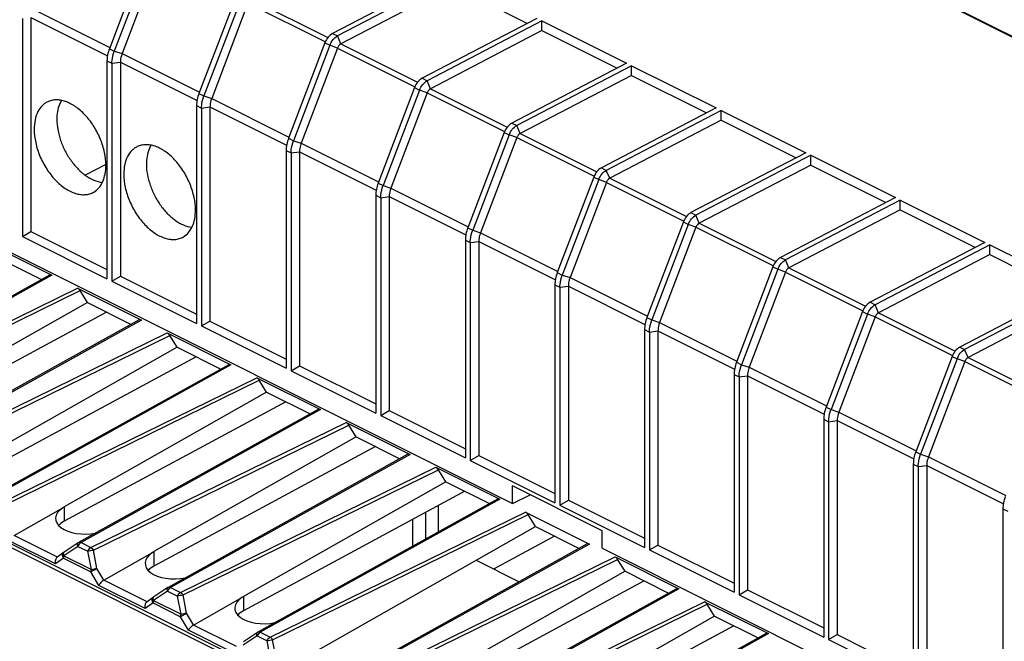
# Model space of a CAD drawing. Units: millimetres. Extents: x 99 to 191, y 47 to 171.
# Drawn here: x 120 to 159, y 121 to 146 of the extents above; entities that cross this region are included whole.
import ezdxf

# ---------------------------------------------------------------- set-up
doc = ezdxf.new("R2010")
doc.units = ezdxf.units.MM
doc.header["$LTSCALE"] = 16.335
doc.layers.get('0').update_dxf_attribs({"linetype": 'CONTINUOUS'})
doc.layers.add('DRAFT', color=7, linetype='CONTINUOUS')
doc.layers.add('RACCORDO', color=7, linetype='CONTINUOUS')

msp = doc.modelspace()

# ---------------------------------------------------------------- linework, layer by layer
at = {"color": 7, "linetype": 'CONTINUOUS'}
for p, q in [((136.983, 147.724), (132.451, 145.362)), ((137.178, 147.627), (132.647, 145.264)), ((137.177, 147.241), (132.781, 144.949)), ((137.177, 147.241), (140.14, 145.759)), ((120.208, 145.952), (120.208, 137.355)), ((120.542, 145.997), (120.542, 137.55)), ((140.518, 145.957), (135.987, 143.594)), ((140.714, 145.859), (136.182, 143.496)), ((140.713, 145.473), (140.714, 145.859)), ((140.714, 145.859), (144.054, 144.189)), ((140.713, 145.473), (136.316, 143.181)), ((140.713, 145.473), (143.676, 143.992)), ((123.548, 144.282), (123.548, 135.685)), ((123.743, 144.184), (123.743, 135.588)), ((124.078, 144.229), (124.078, 135.782)), ((144.054, 144.189), (139.522, 141.826)), ((144.249, 144.091), (139.718, 141.728)), ((144.248, 143.705), (144.249, 144.091)), ((144.249, 144.091), (147.59, 142.421)), ((144.248, 143.705), (139.852, 141.413)), ((144.248, 143.705), (147.211, 142.224)), ((127.083, 142.514), (127.083, 133.918)), ((127.279, 142.417), (127.279, 133.82)), ((127.613, 142.461), (127.613, 134.015)), ((147.59, 142.421), (143.058, 140.058)), ((147.785, 142.323), (143.253, 139.961)), ((147.784, 141.938), (147.785, 142.323)), ((147.785, 142.323), (151.125, 140.653)), ((147.784, 141.938), (143.387, 139.646)), ((147.784, 141.938), (150.747, 140.456)), ((130.619, 140.746), (130.619, 132.15)), ((131.149, 140.694), (131.149, 132.247)), ((130.814, 140.649), (130.814, 132.052)), ((151.125, 140.653), (146.593, 138.291)), ((151.32, 140.556), (146.789, 138.193)), ((151.319, 140.17), (151.32, 140.556)), ((151.32, 140.556), (154.661, 138.885)), ((151.319, 140.17), (146.923, 137.878)), ((151.319, 140.17), (154.282, 138.688)), ((134.155, 138.979), (134.155, 130.382)), ((134.35, 138.881), (134.35, 130.284)), ((134.684, 138.926), (134.684, 130.479)), ((154.661, 138.885), (150.129, 136.523)), ((154.856, 138.788), (150.324, 136.425)), ((154.855, 138.402), (154.856, 138.788)), ((154.856, 138.788), (158.196, 137.118)), ((154.855, 138.402), (150.458, 136.11)), ((154.855, 138.402), (157.818, 136.921)), ((120.208, 137.355), (120.542, 137.55)), ((120.208, 137.355), (123.548, 135.685)), ((120.542, 137.55), (123.548, 136.047)), ((137.69, 137.211), (137.69, 128.614)), ((137.885, 137.113), (137.885, 128.517)), ((138.22, 137.158), (138.22, 128.711)), ((158.196, 137.118), (153.664, 134.755)), ((158.391, 137.02), (153.86, 134.657)), ((158.39, 136.634), (158.391, 137.02)), ((158.391, 137.02), (161.732, 135.35)), ((158.39, 136.634), (153.994, 134.342)), ((158.39, 136.634), (161.354, 135.153)), ((123.743, 135.588), (124.078, 135.782)), ((124.078, 135.782), (127.083, 134.28)), ((123.743, 135.588), (127.083, 133.918)), ((141.226, 135.443), (141.226, 126.846)), ((141.421, 135.345), (141.421, 126.749)), ((141.756, 135.39), (141.756, 126.944)), ((161.732, 135.35), (157.2, 132.987)), ((161.927, 135.252), (157.395, 132.89)), ((161.926, 134.867), (157.53, 132.575)), ((127.279, 133.82), (127.613, 134.015)), ((127.279, 133.82), (130.619, 132.15)), ((127.613, 134.015), (130.619, 132.512)), ((144.761, 133.675), (144.761, 125.079)), ((144.956, 133.578), (144.956, 124.981)), ((145.291, 133.623), (145.291, 125.176)), ((130.814, 132.052), (131.149, 132.247)), ((131.149, 132.247), (134.155, 130.744)), ((130.814, 132.052), (134.155, 130.382)), ((148.297, 131.908), (148.297, 123.311)), ((148.492, 131.81), (148.492, 123.213)), ((148.827, 131.855), (148.827, 123.408)), ((155.041, 107.434), (107.099, 131.405)), ((155.112, 107.54), (107.241, 131.476)), ((134.35, 130.284), (134.684, 130.479)), ((134.35, 130.284), (137.69, 128.614)), ((134.684, 130.479), (137.69, 128.976)), ((151.832, 130.14), (151.832, 121.543)), ((152.028, 130.042), (152.028, 121.446)), ((152.362, 130.087), (152.362, 121.64)), ((137.885, 128.517), (138.22, 128.711)), ((138.22, 128.711), (141.226, 127.209)), ((137.885, 128.517), (141.226, 126.846)), ((155.368, 128.372), (155.368, 119.775)), ((155.563, 128.274), (155.563, 119.678)), ((155.898, 128.319), (155.898, 119.873)), ((139.555, 126.816), (139.555, 127.508)), ((143.091, 125.741), (139.555, 127.508)), ((139.555, 126.816), (140.248, 127.162)), ((141.421, 126.749), (141.756, 126.944)), ((141.421, 126.749), (144.761, 125.079)), ((141.756, 126.944), (144.761, 125.441)), ((158.903, 126.604), (158.903, 118.008)), ((130.492, 120.253), (140.456, 125.906)), ((141.212, 125.528), (138.806, 124.23)), ((143.091, 125.048), (143.091, 125.741)), ((144.956, 124.981), (145.291, 125.176)), ((145.291, 125.176), (148.297, 123.673)), ((144.956, 124.981), (148.297, 123.311)), ((138.113, 124.577), (139.808, 123.729)), ((148.492, 123.213), (148.827, 123.408)), ((148.492, 123.213), (151.832, 121.543)), ((148.827, 123.408), (151.832, 121.905)), ((152.028, 121.446), (152.362, 121.64)), ((152.362, 121.64), (155.368, 120.138)), ((152.028, 121.446), (155.368, 119.775))]:
    msp.add_line(p, q, dxfattribs=at)
for points, knots in [([(121.241, 142.68), (121.197, 142.661), (121.113, 142.616), (120.959, 142.492), (120.805, 142.273), (120.697, 141.945), (120.676, 141.704), (120.676, 141.577)], [0, 0, 0, 0, 0.108282, 0.218114, 0.450124, 0.709345, 1, 1, 1, 1]), ([(123.504, 140.163), (123.504, 140.331), (123.463, 140.679), (123.305, 141.189), (123.059, 141.676), (122.742, 142.105), (122.378, 142.444), (122.042, 142.639), (121.775, 142.722), (121.586, 142.746), (121.406, 142.734), (121.293, 142.702), (121.241, 142.68)], [0, 0, 0, 0, 0.131769, 0.273043, 0.417556, 0.558474, 0.689575, 0.806505, 0.859338, 0.90867, 0.955203, 1, 1, 1, 1]), ([(121.749, 142.721), (121.719, 142.671), (121.605, 142.44), (121.569, 142.177), (121.569, 141.979)], [0, 0, 0, 0, 0.22731, 1, 1, 1, 1]), ([(121.569, 141.979), (121.569, 141.841), (121.597, 141.556), (121.71, 141.133), (121.888, 140.719), (122.123, 140.335), (122.359, 140.053), (122.566, 139.862), (122.854, 139.64), (123.138, 139.509), (123.367, 139.487)], [0, 0, 0, 0, 0.125451, 0.259346, 0.397502, 0.535178, 0.667701, 0.730791, 0.791177, 1, 1, 1, 1]), ([(120.676, 141.577), (120.676, 141.403), (120.72, 141.041), (120.889, 140.513), (121.151, 140.013), (121.487, 139.579), (121.87, 139.245), (122.221, 139.065), (122.496, 139.002), (122.687, 138.995), (122.868, 139.027), (122.978, 139.075), (123.028, 139.105)], [0, 0, 0, 0, 0.133358, 0.27645, 0.422412, 0.563841, 0.694171, 0.809161, 0.860867, 0.909206, 0.955142, 1, 1, 1, 1]), ([(124.776, 140.912), (124.733, 140.894), (124.648, 140.848), (124.495, 140.724), (124.34, 140.505), (124.233, 140.177), (124.211, 139.936), (124.211, 139.809)], [0, 0, 0, 0, 0.108282, 0.218114, 0.450124, 0.709345, 1, 1, 1, 1]), ([(127.04, 138.395), (127.04, 138.563), (126.999, 138.911), (126.841, 139.421), (126.595, 139.908), (126.278, 140.337), (125.913, 140.676), (125.578, 140.871), (125.31, 140.954), (125.121, 140.979), (124.942, 140.967), (124.829, 140.934), (124.776, 140.912)], [0, 0, 0, 0, 0.131769, 0.273043, 0.417556, 0.558474, 0.689575, 0.806505, 0.859338, 0.90867, 0.955203, 1, 1, 1, 1]), ([(125.285, 140.953), (125.254, 140.903), (125.141, 140.672), (125.104, 140.409), (125.104, 140.211)], [0, 0, 0, 0, 0.22731, 1, 1, 1, 1]), ([(123.028, 139.105), (123.104, 139.149), (123.245, 139.27), (123.396, 139.519), (123.486, 139.824), (123.504, 140.047), (123.504, 140.163)], [0, 0, 0, 0, 0.217239, 0.451528, 0.711577, 1, 1, 1, 1]), ([(125.104, 140.211), (125.104, 140.074), (125.133, 139.789), (125.245, 139.365), (125.424, 138.951), (125.659, 138.567), (125.895, 138.286), (126.101, 138.094), (126.39, 137.873), (126.674, 137.741), (126.902, 137.719)], [0, 0, 0, 0, 0.125451, 0.259346, 0.397502, 0.535178, 0.667701, 0.730791, 0.791177, 1, 1, 1, 1]), ([(124.211, 139.809), (124.211, 139.635), (124.255, 139.274), (124.424, 138.746), (124.687, 138.245), (125.023, 137.811), (125.406, 137.477), (125.756, 137.297), (126.031, 137.234), (126.223, 137.227), (126.403, 137.259), (126.513, 137.307), (126.564, 137.337)], [0, 0, 0, 0, 0.133358, 0.27645, 0.422412, 0.563841, 0.694171, 0.809161, 0.860867, 0.909206, 0.955142, 1, 1, 1, 1]), ([(126.564, 137.337), (126.639, 137.381), (126.781, 137.502), (126.931, 137.751), (127.022, 138.057), (127.04, 138.279), (127.04, 138.395)], [0, 0, 0, 0, 0.217239, 0.451528, 0.711577, 1, 1, 1, 1])]:
    msp.add_open_spline(points, degree=3, knots=knots, dxfattribs=at)
at = {"layer": 'DRAFT', "color": 7, "linetype": 'CONTINUOUS'}
for p, q in [((131.848, 158.958), (180.497, 134.634)), ((180.342, 134.681), (156.461, 146.622)), ((123.504, 140.186), (122.682, 139.775)), ((117.046, 138.07), (139.555, 126.816)), ((119.243, 136.513), (120.965, 135.652)), ((122.778, 134.745), (122.487, 135.214)), ((122.778, 134.745), (124.501, 133.884)), ((126.314, 132.977), (126.023, 133.447)), ((126.314, 132.977), (128.036, 132.116)), ((129.849, 131.209), (129.558, 131.679)), ((129.849, 131.209), (131.572, 130.348)), ((133.385, 129.442), (133.094, 129.911)), ((133.385, 129.442), (135.107, 128.58)), ((136.92, 127.674), (136.629, 128.143)), ((136.92, 127.674), (138.643, 126.813)), ((136.621, 126.727), (136.621, 125.69)), ((136.117, 126.455), (136.117, 125.411)), ((140.456, 125.906), (140.165, 126.376)), ((135.604, 126.178), (135.604, 125.126)), ((140.456, 125.906), (142.178, 125.045)), ((143.091, 125.048), (165.6, 113.793)), ((143.991, 124.138), (143.7, 124.608)), ((143.991, 124.138), (145.714, 123.277)), ((147.527, 122.371), (147.236, 122.84)), ((147.527, 122.371), (149.249, 121.509))]:
    msp.add_line(p, q, dxfattribs=at)
at = {"layer": 'RACCORDO', "color": 7, "linetype": 'CONTINUOUS'}
for p, q in [((125.08, 148.531), (123.643, 144.762)), ((125.276, 148.433), (123.838, 144.665)), ((125.578, 148.323), (124.144, 144.565)), ((128.616, 146.763), (127.178, 142.995)), ((128.811, 146.665), (127.374, 142.897)), ((129.113, 146.555), (127.68, 142.798)), ((132.151, 144.995), (130.714, 141.227)), ((132.347, 144.897), (130.909, 141.129)), ((132.649, 144.788), (131.215, 141.03)), ((135.687, 143.227), (134.249, 139.459)), ((135.882, 143.13), (134.445, 139.361)), ((136.184, 143.02), (134.751, 139.262)), ((139.222, 141.46), (137.785, 137.691)), ((139.418, 141.362), (137.98, 137.594)), ((139.72, 141.252), (138.286, 137.494)), ((142.758, 139.692), (141.32, 135.924)), ((142.953, 139.594), (141.516, 135.826)), ((143.255, 139.484), (141.822, 135.727)), ((146.293, 137.924), (144.856, 134.156)), ((146.489, 137.826), (145.051, 134.058)), ((146.791, 137.717), (145.357, 133.959)), ((118.849, 137.082), (121.371, 135.821)), ((149.829, 136.156), (148.391, 132.388)), ((150.024, 136.059), (148.587, 132.29)), ((121.28, 135.826), (111.823, 130.577)), ((150.326, 135.949), (148.893, 132.191)), ((122.385, 135.314), (124.906, 134.054)), ((122.778, 134.745), (114.793, 130.218)), ((123.534, 134.367), (114.792, 129.65)), ((124.816, 134.059), (115.358, 128.809)), ((153.364, 134.389), (151.927, 130.62)), ((153.56, 134.291), (152.122, 130.523)), ((153.862, 134.181), (152.428, 130.423)), ((125.92, 133.546), (128.442, 132.286)), ((126.314, 132.977), (118.329, 128.451)), ((127.07, 132.599), (118.327, 127.882)), ((156.9, 132.621), (155.462, 128.852)), ((157.095, 132.523), (155.658, 128.755)), ((128.351, 132.291), (118.894, 127.041)), ((157.398, 132.413), (155.964, 128.656)), ((129.456, 131.779), (131.977, 130.518)), ((129.849, 131.209), (121.864, 126.683)), ((130.605, 130.831), (121.863, 126.115)), ((131.887, 130.523), (122.429, 125.274)), ((132.991, 130.011), (135.513, 128.75)), ((133.385, 129.442), (125.4, 124.915)), ((134.141, 129.064), (125.398, 124.347)), ((135.422, 128.755), (125.965, 123.506)), ((136.527, 128.243), (139.048, 126.982)), ((136.92, 127.674), (128.935, 123.147)), ((137.676, 127.296), (128.934, 122.579)), ((138.958, 126.988), (129.5, 121.738)), ((119.885, 125.556), (121.802, 126.644)), ((140.063, 126.475), (142.584, 125.215)), ((122.416, 125.265), (121.86, 124.896)), ((142.493, 125.22), (133.036, 119.97)), ((121.853, 124.891), (121.583, 124.695)), ((121.86, 124.896), (121.853, 124.891)), ((123.42, 123.788), (125.338, 124.876)), ((143.598, 124.708), (146.12, 123.447)), ((143.991, 124.138), (136.007, 119.612)), ((144.747, 123.76), (136.005, 119.044)), ((125.951, 123.498), (125.395, 123.128)), ((146.029, 123.452), (136.571, 118.203)), ((125.388, 123.123), (125.118, 122.927)), ((125.395, 123.128), (125.389, 123.124)), ((126.956, 122.02), (128.873, 123.108)), ((147.134, 122.94), (149.655, 121.679)), ((147.527, 122.371), (139.542, 117.844)), ((129.487, 121.73), (128.931, 121.36)), ((148.283, 121.993), (139.541, 117.276)), ((149.564, 121.684), (140.107, 116.435))]:
    msp.add_line(p, q, dxfattribs=at)
at = {"layer": 'RACCORDO', "color": 250, "linetype": 'CONTINUOUS'}
for p, q in [((129.113, 146.555), (132.168, 145.028)), ((129.245, 146.717), (132.27, 145.204)), ((120.609, 146.333), (123.66, 144.808)), ((120.542, 145.997), (123.566, 144.485)), ((132.451, 145.362), (132.647, 145.264)), ((132.151, 144.995), (132.347, 144.897)), ((132.781, 144.949), (132.647, 145.264)), ((132.781, 144.949), (135.805, 143.437)), ((123.643, 144.762), (123.838, 144.665)), ((123.838, 144.665), (124.144, 144.565)), ((124.144, 144.565), (127.195, 143.04)), ((132.649, 144.788), (132.347, 144.897)), ((132.649, 144.788), (135.703, 143.26)), ((123.548, 144.282), (123.743, 144.184)), ((123.743, 144.184), (124.078, 144.229)), ((124.078, 144.229), (127.102, 142.717)), ((135.987, 143.594), (136.182, 143.496)), ((136.316, 143.181), (136.182, 143.496)), ((127.178, 142.995), (127.374, 142.897)), ((135.687, 143.227), (135.882, 143.13)), ((136.184, 143.02), (135.882, 143.13)), ((136.184, 143.02), (139.239, 141.493)), ((136.316, 143.181), (139.341, 141.669)), ((127.374, 142.897), (127.68, 142.798)), ((127.68, 142.798), (130.731, 141.272)), ((127.083, 142.514), (127.279, 142.417)), ((127.279, 142.417), (127.613, 142.461)), ((127.613, 142.461), (130.637, 140.949)), ((139.222, 141.46), (139.418, 141.362)), ((139.522, 141.826), (139.718, 141.728)), ((139.852, 141.413), (139.718, 141.728)), ((130.714, 141.227), (130.909, 141.129)), ((130.909, 141.129), (131.215, 141.03)), ((139.72, 141.252), (139.418, 141.362)), ((139.72, 141.252), (142.774, 139.725)), ((139.852, 141.413), (142.876, 139.901)), ((130.619, 140.746), (130.814, 140.649)), ((130.814, 140.649), (131.149, 140.694)), ((131.149, 140.694), (134.173, 139.182)), ((131.215, 141.03), (134.266, 139.504)), ((143.058, 140.058), (143.253, 139.961)), ((143.387, 139.646), (143.253, 139.961)), ((142.758, 139.692), (142.953, 139.594)), ((143.255, 139.484), (142.953, 139.594)), ((143.387, 139.646), (146.412, 138.133)), ((134.249, 139.459), (134.445, 139.361)), ((134.445, 139.361), (134.751, 139.262)), ((134.751, 139.262), (137.802, 137.736)), ((143.255, 139.484), (146.31, 137.957)), ((134.155, 138.979), (134.35, 138.881)), ((134.35, 138.881), (134.684, 138.926)), ((134.684, 138.926), (137.708, 137.414)), ((146.593, 138.291), (146.789, 138.193)), ((146.923, 137.878), (146.789, 138.193)), ((137.785, 137.691), (137.98, 137.594)), ((137.98, 137.594), (138.286, 137.494)), ((146.293, 137.924), (146.489, 137.826)), ((146.791, 137.717), (146.489, 137.826)), ((146.791, 137.717), (149.845, 136.189)), ((146.923, 137.878), (149.947, 136.366)), ((137.69, 137.211), (137.885, 137.113)), ((138.286, 137.494), (141.338, 135.969)), ((137.885, 137.113), (138.22, 137.158)), ((138.22, 137.158), (141.244, 135.646)), ((150.129, 136.523), (150.324, 136.425)), ((150.458, 136.11), (150.324, 136.425)), ((149.829, 136.156), (150.024, 136.059)), ((150.326, 135.949), (150.024, 136.059)), ((150.458, 136.11), (153.483, 134.598)), ((121.371, 135.821), (111.917, 130.574)), ((141.32, 135.924), (141.516, 135.826)), ((141.516, 135.826), (141.822, 135.727)), ((141.822, 135.727), (144.873, 134.201)), ((150.326, 135.949), (153.381, 134.422)), ((112.308, 130.379), (122.385, 135.314)), ((141.226, 135.443), (141.421, 135.345)), ((141.421, 135.345), (141.756, 135.39)), ((141.756, 135.39), (144.779, 133.878)), ((112.405, 130.277), (122.487, 135.214)), ((153.664, 134.755), (153.86, 134.657)), ((153.994, 134.342), (153.86, 134.657)), ((144.856, 134.156), (145.051, 134.058)), ((145.051, 134.058), (145.357, 133.959)), ((153.364, 134.389), (153.56, 134.291)), ((153.862, 134.181), (153.56, 134.291)), ((153.862, 134.181), (156.917, 132.654)), ((153.994, 134.342), (157.019, 132.83)), ((124.906, 134.054), (115.453, 128.806)), ((144.761, 133.675), (144.956, 133.578)), ((145.357, 133.959), (148.409, 132.433)), ((115.843, 128.611), (125.92, 133.546)), ((115.941, 128.509), (126.023, 133.447)), ((144.956, 133.578), (145.291, 133.623)), ((145.291, 133.623), (148.315, 132.111)), ((157.2, 132.987), (157.395, 132.89)), ((157.53, 132.575), (157.395, 132.89)), ((156.9, 132.621), (157.095, 132.523)), ((157.398, 132.413), (157.095, 132.523)), ((157.53, 132.575), (160.554, 131.062)), ((128.442, 132.286), (118.988, 127.038)), ((148.391, 132.388), (148.587, 132.29)), ((148.587, 132.29), (148.893, 132.191)), ((148.893, 132.191), (151.944, 130.665)), ((157.398, 132.413), (160.452, 130.886)), ((119.379, 126.843), (129.456, 131.779)), ((148.297, 131.908), (148.492, 131.81)), ((148.492, 131.81), (148.827, 131.855)), ((148.827, 131.855), (151.85, 130.343)), ((119.476, 126.741), (129.558, 131.679)), ((151.927, 130.62), (152.122, 130.523)), ((131.977, 130.518), (122.524, 125.271)), ((152.122, 130.523), (152.428, 130.423)), ((152.428, 130.423), (155.48, 128.898)), ((122.914, 125.075), (132.991, 130.011)), ((123.012, 124.973), (133.094, 129.911)), ((151.832, 130.14), (152.028, 130.042)), ((152.028, 130.042), (152.362, 130.087)), ((152.362, 130.087), (155.386, 128.575)), ((135.513, 128.75), (126.059, 123.503)), ((155.462, 128.852), (155.658, 128.755)), ((155.658, 128.755), (155.964, 128.656)), ((155.964, 128.656), (159.015, 127.13)), ((126.45, 123.308), (136.527, 128.243)), ((155.368, 128.372), (155.563, 128.274)), ((155.563, 128.274), (155.898, 128.319)), ((155.898, 128.319), (158.922, 126.807)), ((126.548, 123.206), (136.629, 128.143)), ((121.863, 126.682), (121.863, 126.115)), ((139.048, 126.982), (129.595, 121.735)), ((129.986, 121.54), (140.063, 126.475)), ((130.083, 121.438), (140.165, 126.376)), ((158.903, 126.604), (159.099, 126.507)), ((121.593, 124.702), (119.885, 125.556)), ((121.518, 124.433), (119.692, 125.345)), ((122.404, 125.124), (121.848, 124.755)), ((122.404, 125.124), (122.794, 124.929)), ((122.524, 125.271), (122.914, 125.075)), ((142.584, 125.215), (133.13, 119.967)), ((121.848, 124.755), (122.936, 124.211)), ((122.936, 124.211), (122.794, 124.929)), ((123.153, 124.255), (123.012, 124.973)), ((125.398, 124.914), (125.398, 124.347)), ((121.829, 124.659), (121.518, 124.433)), ((121.829, 124.659), (122.917, 124.115)), ((133.521, 119.772), (143.598, 124.708)), ((133.619, 119.67), (143.7, 124.608)), ((123.228, 123.577), (122.917, 124.115)), ((123.423, 123.79), (123.153, 124.255)), ((125.053, 122.665), (123.228, 123.577)), ((125.129, 122.934), (123.42, 123.788)), ((125.939, 123.356), (125.383, 122.987)), ((125.939, 123.356), (126.33, 123.161)), ((126.059, 123.503), (126.45, 123.308)), ((126.689, 122.488), (126.548, 123.206)), ((146.12, 123.447), (136.666, 118.2)), ((125.365, 122.891), (125.053, 122.665)), ((125.365, 122.891), (126.452, 122.347)), ((125.383, 122.987), (126.471, 122.443)), ((126.471, 122.443), (126.33, 123.161)), ((128.934, 123.146), (128.934, 122.579)), ((137.057, 118.004), (147.134, 122.94)), ((137.154, 117.902), (147.236, 122.84)), ((126.958, 122.022), (126.689, 122.488)), ((126.763, 121.81), (126.452, 122.347)), ((128.664, 121.166), (126.956, 122.02)), ((128.589, 120.897), (126.763, 121.81)), ((129.595, 121.735), (129.986, 121.54)), ((149.655, 121.679), (140.201, 116.432)), ((129.475, 121.589), (128.919, 121.219)), ((129.475, 121.589), (129.866, 121.393)), ((130.007, 120.675), (129.866, 121.393)), ((130.224, 120.72), (130.083, 121.438))]:
    msp.add_line(p, q, dxfattribs=at)
at = {"layer": 'RACCORDO', "color": 7, "linetype": 'CONTINUOUS'}
for centre in [(122.526, 125.099), (126.062, 123.331), (129.597, 121.563)]:
    msp.add_arc(centre, 0.2, 119.0343, 123.6056, dxfattribs=at)
at = {"layer": 'RACCORDO', "color": 250, "linetype": 'CONTINUOUS'}
for centre in [(121.887, 124.856), (125.422, 123.088)]:
    msp.add_arc(centre, 0.0484, 123.6557, 127.1266, dxfattribs=at)
at = {"layer": 'RACCORDO', "color": 7, "linetype": 'CONTINUOUS'}
for centre, major_axis, ratio, start_param, end_param in [((121.378, 135.652), (-0.098, 0.174), 0.586003, -0.714984, -0.003941), ((122.392, 135.145), (-0.098, 0.174), 0.584712, -1.500174, -0.714191), ((124.914, 133.884), (-0.098, 0.174), 0.586003, -0.714984, -0.003941), ((125.928, 133.377), (-0.098, 0.174), 0.584712, -1.500174, -0.714191), ((128.449, 132.116), (-0.098, 0.174), 0.586003, -0.714984, -0.003941), ((129.463, 131.609), (-0.098, 0.174), 0.584712, -1.500174, -0.714191), ((131.985, 130.349), (-0.098, 0.174), 0.586003, -0.714984, -0.003941), ((132.999, 129.841), (-0.098, 0.174), 0.584712, -1.500174, -0.714191), ((135.52, 128.581), (-0.098, 0.174), 0.586003, -0.714984, -0.003941), ((136.535, 128.074), (-0.098, 0.174), 0.584712, -1.500174, -0.714191), ((139.056, 126.813), (-0.098, 0.174), 0.586003, -0.714984, -0.003941), ((122.741, 126.258), (1.221, 0.055), 0.53133, 2.424054, 4.99517), ((140.07, 126.306), (-0.098, 0.174), 0.584712, -1.500174, -0.714191), ((122.741, 125.691), (1.221, 0.018), 0.51061, 2.366265, 2.692876), ((142.591, 125.045), (-0.098, 0.174), 0.586003, -0.714984, -0.003941), ((126.277, 124.491), (1.221, 0.055), 0.53133, 2.424054, 4.99517), ((126.277, 123.923), (1.221, 0.018), 0.51061, 2.366265, 2.692876), ((143.606, 124.538), (-0.098, 0.174), 0.584712, -1.500174, -0.714191), ((146.127, 123.278), (-0.098, 0.174), 0.586003, -0.714984, -0.003941), ((129.812, 122.723), (1.221, 0.055), 0.53133, 2.424054, 4.99517), ((147.141, 122.77), (-0.098, 0.174), 0.584712, -1.500174, -0.714191), ((129.812, 122.155), (1.221, 0.018), 0.51061, 2.366265, 2.692876), ((149.662, 121.51), (-0.098, 0.174), 0.586003, -0.714984, -0.003941)]:
    msp.add_ellipse(centre, major_axis=major_axis, ratio=ratio, start_param=start_param, end_param=end_param, dxfattribs=at)
for points, knots in [([(132.451, 145.362), (132.384, 145.327), (132.262, 145.216), (132.181, 145.074), (132.151, 144.995)], [0, 0, 0, 0, 0.471951, 1, 1, 1, 1]), ([(132.347, 144.897), (132.377, 144.977), (132.457, 145.118), (132.58, 145.229), (132.647, 145.264)], [0, 0, 0, 0, 0.528054, 1, 1, 1, 1]), ([(132.781, 144.949), (132.751, 144.934), (132.697, 144.885), (132.662, 144.822), (132.649, 144.788)], [0, 0, 0, 0, 0.471946, 1, 1, 1, 1]), ([(123.643, 144.762), (123.612, 144.683), (123.566, 144.525), (123.548, 144.361), (123.548, 144.282)], [0, 0, 0, 0, 0.517202, 1, 1, 1, 1]), ([(123.743, 144.184), (123.743, 144.223), (123.752, 144.387), (123.793, 144.548), (123.838, 144.665)], [0, 0, 0, 0, 0.2367, 1, 1, 1, 1]), ([(124.144, 144.565), (124.133, 144.537), (124.097, 144.429), (124.078, 144.314), (124.078, 144.229)], [0, 0, 0, 0, 0.262056, 1, 1, 1, 1]), ([(135.987, 143.594), (135.92, 143.559), (135.797, 143.448), (135.717, 143.306), (135.687, 143.227)], [0, 0, 0, 0, 0.471951, 1, 1, 1, 1]), ([(135.882, 143.13), (135.912, 143.209), (135.993, 143.35), (136.115, 143.461), (136.182, 143.496)], [0, 0, 0, 0, 0.528054, 1, 1, 1, 1]), ([(127.178, 142.995), (127.148, 142.915), (127.102, 142.757), (127.083, 142.593), (127.083, 142.514)], [0, 0, 0, 0, 0.517202, 1, 1, 1, 1]), ([(136.316, 143.181), (136.287, 143.166), (136.233, 143.117), (136.198, 143.055), (136.184, 143.02)], [0, 0, 0, 0, 0.471946, 1, 1, 1, 1]), ([(127.279, 142.417), (127.279, 142.455), (127.287, 142.619), (127.329, 142.78), (127.374, 142.897)], [0, 0, 0, 0, 0.2367, 1, 1, 1, 1]), ([(127.68, 142.798), (127.669, 142.77), (127.632, 142.661), (127.613, 142.546), (127.613, 142.461)], [0, 0, 0, 0, 0.262056, 1, 1, 1, 1]), ([(139.522, 141.826), (139.455, 141.791), (139.333, 141.68), (139.252, 141.539), (139.222, 141.46)], [0, 0, 0, 0, 0.471951, 1, 1, 1, 1]), ([(139.418, 141.362), (139.448, 141.441), (139.528, 141.582), (139.651, 141.693), (139.718, 141.728)], [0, 0, 0, 0, 0.528054, 1, 1, 1, 1]), ([(130.714, 141.227), (130.684, 141.148), (130.638, 140.99), (130.619, 140.826), (130.619, 140.746)], [0, 0, 0, 0, 0.517202, 1, 1, 1, 1]), ([(130.814, 140.649), (130.814, 140.688), (130.823, 140.851), (130.864, 141.012), (130.909, 141.129)], [0, 0, 0, 0, 0.2367, 1, 1, 1, 1]), ([(139.852, 141.413), (139.822, 141.398), (139.768, 141.349), (139.733, 141.287), (139.72, 141.252)], [0, 0, 0, 0, 0.471946, 1, 1, 1, 1]), ([(131.215, 141.03), (131.205, 141.002), (131.168, 140.893), (131.149, 140.778), (131.149, 140.694)], [0, 0, 0, 0, 0.262056, 1, 1, 1, 1]), ([(143.058, 140.058), (142.991, 140.023), (142.868, 139.912), (142.788, 139.771), (142.758, 139.692)], [0, 0, 0, 0, 0.471951, 1, 1, 1, 1]), ([(142.953, 139.594), (142.983, 139.673), (143.064, 139.815), (143.186, 139.926), (143.253, 139.961)], [0, 0, 0, 0, 0.528054, 1, 1, 1, 1]), ([(143.387, 139.646), (143.358, 139.63), (143.304, 139.581), (143.269, 139.519), (143.255, 139.484)], [0, 0, 0, 0, 0.471946, 1, 1, 1, 1]), ([(134.249, 139.459), (134.219, 139.38), (134.173, 139.222), (134.155, 139.058), (134.155, 138.979)], [0, 0, 0, 0, 0.517202, 1, 1, 1, 1]), ([(134.35, 138.881), (134.35, 138.92), (134.359, 139.083), (134.4, 139.245), (134.445, 139.361)], [0, 0, 0, 0, 0.2367, 1, 1, 1, 1]), ([(134.751, 139.262), (134.74, 139.234), (134.703, 139.126), (134.684, 139.01), (134.684, 138.926)], [0, 0, 0, 0, 0.262057, 1, 1, 1, 1]), ([(146.593, 138.291), (146.526, 138.256), (146.404, 138.145), (146.324, 138.003), (146.293, 137.924)], [0, 0, 0, 0, 0.471951, 1, 1, 1, 1]), ([(146.489, 137.826), (146.519, 137.905), (146.599, 138.047), (146.722, 138.158), (146.789, 138.193)], [0, 0, 0, 0, 0.528054, 1, 1, 1, 1]), ([(137.785, 137.691), (137.755, 137.612), (137.709, 137.454), (137.69, 137.29), (137.69, 137.211)], [0, 0, 0, 0, 0.517202, 1, 1, 1, 1]), ([(137.885, 137.113), (137.885, 137.152), (137.894, 137.316), (137.936, 137.477), (137.98, 137.594)], [0, 0, 0, 0, 0.2367, 1, 1, 1, 1]), ([(146.923, 137.878), (146.893, 137.862), (146.84, 137.814), (146.804, 137.751), (146.791, 137.717)], [0, 0, 0, 0, 0.471946, 1, 1, 1, 1]), ([(138.286, 137.494), (138.276, 137.466), (138.239, 137.358), (138.22, 137.243), (138.22, 137.158)], [0, 0, 0, 0, 0.262057, 1, 1, 1, 1]), ([(150.129, 136.523), (150.062, 136.488), (149.939, 136.377), (149.859, 136.235), (149.829, 136.156)], [0, 0, 0, 0, 0.471951, 1, 1, 1, 1]), ([(150.024, 136.059), (150.054, 136.138), (150.135, 136.279), (150.257, 136.39), (150.324, 136.425)], [0, 0, 0, 0, 0.528054, 1, 1, 1, 1]), ([(150.458, 136.11), (150.429, 136.095), (150.375, 136.046), (150.34, 135.984), (150.326, 135.949)], [0, 0, 0, 0, 0.471946, 1, 1, 1, 1]), ([(141.32, 135.924), (141.29, 135.844), (141.244, 135.686), (141.226, 135.522), (141.226, 135.443)], [0, 0, 0, 0, 0.517202, 1, 1, 1, 1]), ([(141.421, 135.345), (141.421, 135.384), (141.43, 135.548), (141.471, 135.709), (141.516, 135.826)], [0, 0, 0, 0, 0.2367, 1, 1, 1, 1]), ([(141.822, 135.727), (141.811, 135.699), (141.774, 135.59), (141.756, 135.475), (141.756, 135.39)], [0, 0, 0, 0, 0.262057, 1, 1, 1, 1]), ([(153.664, 134.755), (153.597, 134.72), (153.475, 134.609), (153.395, 134.468), (153.364, 134.389)], [0, 0, 0, 0, 0.471951, 1, 1, 1, 1]), ([(153.56, 134.291), (153.59, 134.37), (153.67, 134.511), (153.793, 134.622), (153.86, 134.657)], [0, 0, 0, 0, 0.528054, 1, 1, 1, 1]), ([(144.856, 134.156), (144.826, 134.077), (144.78, 133.918), (144.761, 133.754), (144.761, 133.675)], [0, 0, 0, 0, 0.517202, 1, 1, 1, 1]), ([(144.956, 133.578), (144.956, 133.616), (144.965, 133.78), (145.007, 133.941), (145.051, 134.058)], [0, 0, 0, 0, 0.2367, 1, 1, 1, 1]), ([(153.994, 134.342), (153.964, 134.327), (153.911, 134.278), (153.875, 134.216), (153.862, 134.181)], [0, 0, 0, 0, 0.471946, 1, 1, 1, 1]), ([(145.357, 133.959), (145.347, 133.931), (145.31, 133.822), (145.291, 133.707), (145.291, 133.623)], [0, 0, 0, 0, 0.262057, 1, 1, 1, 1]), ([(157.2, 132.987), (157.133, 132.952), (157.01, 132.841), (156.93, 132.7), (156.9, 132.621)], [0, 0, 0, 0, 0.471951, 1, 1, 1, 1]), ([(157.095, 132.523), (157.125, 132.602), (157.206, 132.744), (157.328, 132.855), (157.395, 132.89)], [0, 0, 0, 0, 0.528054, 1, 1, 1, 1]), ([(157.53, 132.575), (157.5, 132.559), (157.446, 132.51), (157.411, 132.448), (157.398, 132.413)], [0, 0, 0, 0, 0.471946, 1, 1, 1, 1]), ([(148.391, 132.388), (148.361, 132.309), (148.315, 132.151), (148.297, 131.987), (148.297, 131.908)], [0, 0, 0, 0, 0.517202, 1, 1, 1, 1]), ([(148.492, 131.81), (148.492, 131.849), (148.501, 132.012), (148.542, 132.174), (148.587, 132.29)], [0, 0, 0, 0, 0.236693, 1, 1, 1, 1]), ([(148.893, 132.191), (148.882, 132.163), (148.846, 132.054), (148.827, 131.939), (148.827, 131.855)], [0, 0, 0, 0, 0.262057, 1, 1, 1, 1]), ([(151.927, 130.62), (151.897, 130.541), (151.851, 130.383), (151.832, 130.219), (151.832, 130.14)], [0, 0, 0, 0, 0.517202, 1, 1, 1, 1]), ([(152.028, 130.042), (152.028, 130.081), (152.036, 130.245), (152.078, 130.406), (152.122, 130.523)], [0, 0, 0, 0, 0.236693, 1, 1, 1, 1]), ([(152.428, 130.423), (152.418, 130.395), (152.381, 130.287), (152.362, 130.172), (152.362, 130.087)], [0, 0, 0, 0, 0.262057, 1, 1, 1, 1]), ([(155.462, 128.852), (155.432, 128.773), (155.386, 128.615), (155.368, 128.451), (155.368, 128.372)], [0, 0, 0, 0, 0.517202, 1, 1, 1, 1]), ([(155.563, 128.274), (155.563, 128.313), (155.572, 128.477), (155.613, 128.638), (155.658, 128.755)], [0, 0, 0, 0, 0.236693, 1, 1, 1, 1]), ([(155.964, 128.656), (155.953, 128.627), (155.917, 128.519), (155.898, 128.404), (155.898, 128.319)], [0, 0, 0, 0, 0.262057, 1, 1, 1, 1]), ([(158.998, 127.085), (158.968, 127.006), (158.922, 126.847), (158.903, 126.683), (158.903, 126.604)], [0, 0, 0, 0, 0.517202, 1, 1, 1, 1]), ([(121.802, 126.644), (121.812, 126.651), (121.831, 126.667), (121.854, 126.676), (121.864, 126.683)], [0, 0, 0, 0, 0.49903, 1, 1, 1, 1]), ([(125.338, 124.876), (125.348, 124.884), (125.366, 124.9), (125.389, 124.909), (125.4, 124.915)], [0, 0, 0, 0, 0.49903, 1, 1, 1, 1]), ([(121.583, 124.695), (121.546, 124.669), (121.511, 124.6), (121.503, 124.506), (121.511, 124.456), (121.518, 124.433)], [0, 0, 0, 0, 0.473411, 0.737199, 1, 1, 1, 1]), ([(123.42, 123.788), (123.4, 123.776), (123.358, 123.748), (123.304, 123.695), (123.259, 123.638), (123.236, 123.597), (123.228, 123.577)], [0, 0, 0, 0, 0.248463, 0.519855, 0.779067, 1, 1, 1, 1]), ([(125.118, 122.927), (125.082, 122.901), (125.047, 122.832), (125.039, 122.738), (125.046, 122.689), (125.053, 122.665)], [0, 0, 0, 0, 0.473411, 0.737199, 1, 1, 1, 1]), ([(128.873, 123.108), (128.883, 123.116), (128.902, 123.132), (128.925, 123.141), (128.935, 123.147)], [0, 0, 0, 0, 0.49903, 1, 1, 1, 1]), ([(126.956, 122.02), (126.935, 122.009), (126.894, 121.98), (126.84, 121.927), (126.794, 121.87), (126.771, 121.829), (126.763, 121.81)], [0, 0, 0, 0, 0.248463, 0.519855, 0.779067, 1, 1, 1, 1])]:
    msp.add_open_spline(points, degree=3, knots=knots, dxfattribs=at)
at = {"layer": 'RACCORDO', "color": 250, "linetype": 'CONTINUOUS'}
for points, knots in [([(122.404, 125.124), (122.398, 125.139), (122.39, 125.168), (122.387, 125.209), (122.394, 125.243), (122.408, 125.26), (122.416, 125.265)], [0, 0, 0, 0, 0.319718, 0.592399, 0.814251, 1, 1, 1, 1]), ([(122.524, 125.271), (122.497, 125.257), (122.448, 125.212), (122.416, 125.156), (122.404, 125.124)], [0, 0, 0, 0, 0.471787, 1, 1, 1, 1]), ([(122.524, 125.271), (122.508, 125.278), (122.476, 125.288), (122.442, 125.281), (122.429, 125.274)], [0, 0, 0, 0, 0.536614, 1, 1, 1, 1]), ([(121.829, 124.659), (121.817, 124.679), (121.8, 124.722), (121.794, 124.788), (121.811, 124.849), (121.838, 124.88), (121.853, 124.891)], [0, 0, 0, 0, 0.276791, 0.537003, 0.776033, 1, 1, 1, 1]), ([(121.848, 124.755), (121.845, 124.747), (121.834, 124.716), (121.829, 124.683), (121.829, 124.659)], [0, 0, 0, 0, 0.262097, 1, 1, 1, 1]), ([(121.835, 124.804), (121.833, 124.814), (121.832, 124.832), (121.835, 124.858), (121.843, 124.879), (121.852, 124.89), (121.857, 124.894)], [0, 0, 0, 0, 0.304506, 0.568792, 0.796582, 1, 1, 1, 1]), ([(121.848, 124.755), (121.846, 124.759), (121.841, 124.775), (121.837, 124.792), (121.835, 124.804)], [0, 0, 0, 0, 0.262221, 1, 1, 1, 1]), ([(122.794, 124.929), (122.806, 124.96), (122.839, 125.017), (122.888, 125.061), (122.914, 125.075)], [0, 0, 0, 0, 0.527872, 1, 1, 1, 1]), ([(122.794, 124.929), (122.828, 124.943), (122.9, 124.964), (122.975, 124.973), (123.012, 124.973)], [0, 0, 0, 0, 0.496484, 1, 1, 1, 1]), ([(122.914, 125.075), (122.934, 125.065), (122.971, 125.034), (122.999, 124.995), (123.012, 124.973)], [0, 0, 0, 0, 0.468195, 1, 1, 1, 1]), ([(122.917, 124.115), (122.932, 124.126), (122.968, 124.15), (123.046, 124.198), (123.11, 124.234), (123.153, 124.255)], [0, 0, 0, 0, 0.209451, 0.471524, 1, 1, 1, 1]), ([(122.917, 124.115), (122.917, 124.123), (122.918, 124.155), (122.927, 124.188), (122.936, 124.211)], [0, 0, 0, 0, 0.236659, 1, 1, 1, 1]), ([(122.936, 124.211), (122.97, 124.225), (123.042, 124.246), (123.116, 124.255), (123.153, 124.255)], [0, 0, 0, 0, 0.496494, 1, 1, 1, 1]), ([(125.939, 123.356), (125.934, 123.371), (125.926, 123.4), (125.923, 123.441), (125.93, 123.476), (125.943, 123.492), (125.951, 123.498)], [0, 0, 0, 0, 0.319718, 0.592399, 0.814251, 1, 1, 1, 1]), ([(126.059, 123.503), (126.033, 123.489), (125.984, 123.445), (125.951, 123.388), (125.939, 123.356)], [0, 0, 0, 0, 0.471787, 1, 1, 1, 1]), ([(126.059, 123.503), (126.044, 123.51), (126.012, 123.52), (125.978, 123.513), (125.965, 123.506)], [0, 0, 0, 0, 0.536614, 1, 1, 1, 1]), ([(126.33, 123.161), (126.342, 123.193), (126.374, 123.249), (126.423, 123.294), (126.45, 123.308)], [0, 0, 0, 0, 0.527872, 1, 1, 1, 1]), ([(126.33, 123.161), (126.364, 123.175), (126.436, 123.196), (126.51, 123.205), (126.548, 123.206)], [0, 0, 0, 0, 0.496484, 1, 1, 1, 1]), ([(126.45, 123.308), (126.47, 123.297), (126.507, 123.266), (126.535, 123.227), (126.548, 123.206)], [0, 0, 0, 0, 0.468195, 1, 1, 1, 1]), ([(125.365, 122.891), (125.353, 122.911), (125.335, 122.954), (125.33, 123.021), (125.347, 123.081), (125.373, 123.112), (125.388, 123.123)], [0, 0, 0, 0, 0.276791, 0.537003, 0.776033, 1, 1, 1, 1]), ([(125.383, 122.987), (125.38, 122.979), (125.37, 122.948), (125.365, 122.915), (125.365, 122.891)], [0, 0, 0, 0, 0.262097, 1, 1, 1, 1]), ([(125.37, 123.036), (125.369, 123.046), (125.367, 123.064), (125.37, 123.09), (125.378, 123.112), (125.388, 123.123), (125.393, 123.126)], [0, 0, 0, 0, 0.304506, 0.568792, 0.796582, 1, 1, 1, 1]), ([(125.383, 122.987), (125.382, 122.991), (125.376, 123.007), (125.372, 123.024), (125.37, 123.036)], [0, 0, 0, 0, 0.262221, 1, 1, 1, 1]), ([(126.452, 122.347), (126.468, 122.358), (126.504, 122.382), (126.582, 122.43), (126.645, 122.466), (126.689, 122.488)], [0, 0, 0, 0, 0.209451, 0.471524, 1, 1, 1, 1]), ([(126.452, 122.347), (126.452, 122.355), (126.454, 122.388), (126.462, 122.42), (126.471, 122.443)], [0, 0, 0, 0, 0.236659, 1, 1, 1, 1]), ([(126.471, 122.443), (126.505, 122.458), (126.577, 122.478), (126.651, 122.487), (126.689, 122.488)], [0, 0, 0, 0, 0.496494, 1, 1, 1, 1]), ([(129.475, 121.589), (129.469, 121.604), (129.461, 121.633), (129.458, 121.674), (129.465, 121.708), (129.479, 121.725), (129.487, 121.73)], [0, 0, 0, 0, 0.319718, 0.592399, 0.814251, 1, 1, 1, 1]), ([(129.595, 121.735), (129.568, 121.721), (129.519, 121.677), (129.487, 121.62), (129.475, 121.589)], [0, 0, 0, 0, 0.471787, 1, 1, 1, 1]), ([(129.595, 121.735), (129.579, 121.743), (129.547, 121.752), (129.513, 121.745), (129.5, 121.738)], [0, 0, 0, 0, 0.536614, 1, 1, 1, 1]), ([(129.866, 121.393), (129.878, 121.425), (129.91, 121.481), (129.959, 121.526), (129.986, 121.54)], [0, 0, 0, 0, 0.527872, 1, 1, 1, 1]), ([(129.866, 121.393), (129.899, 121.408), (129.971, 121.428), (130.046, 121.437), (130.083, 121.438)], [0, 0, 0, 0, 0.496484, 1, 1, 1, 1]), ([(129.986, 121.54), (130.005, 121.529), (130.043, 121.499), (130.071, 121.46), (130.083, 121.438)], [0, 0, 0, 0, 0.468195, 1, 1, 1, 1])]:
    msp.add_open_spline(points, degree=3, knots=knots, dxfattribs=at)

doc.saveas('drawing.dxf')
